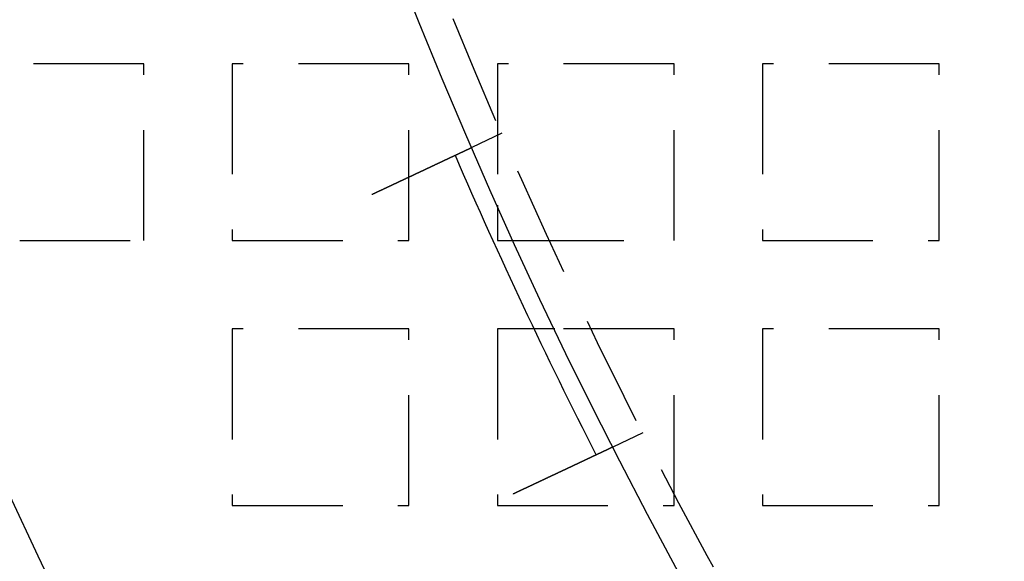
# Model space of a CAD drawing. Extents: x -808 to 1075, y -828 to 88.
# Drawn here: x -783 to -739, y -664 to -640 of the extents above; entities that cross this region are included whole.
import ezdxf

# ---------------------------------------------------------------- set-up
doc = ezdxf.new("R2010")
doc.units = 0
doc.header["$LTSCALE"] = 40
doc.linetypes.add('VERDECKT2', pattern=[0.1875, 0.125, -0.0625])
doc.layers.get('0').update_dxf_attribs({"linetype": 'CONTINUOUS'})
doc.layers.add('STEMPEL', color=3, linetype='CONTINUOUS')

# ---------------------------------------------------------------- blocks, each defined once
blk = doc.blocks.new('A$C4885230E')
at = {"color": 1, "linetype": 'VERDECKT2'}
for p, q in [((-777.457, -92), (-785.457, -92)), ((-777.457, -100), (-777.457, -92)), ((-765.457, -92), (-773.457, -92)), ((-773.457, -92), (-773.457, -100)), ((-765.457, -100), (-765.457, -92)), ((-753.457, -92), (-761.457, -92)), ((-761.457, -92), (-761.457, -98.392)), ((-753.457, -100), (-753.457, -92)), ((-741.457, -92), (-749.457, -92)), ((-749.457, -92), (-749.457, -100)), ((-741.457, -100), (-741.457, -92)), ((-761.249, -95.14), (-762.607, -95.779)), ((-783.081, -100), (-777.457, -100)), ((-773.457, -100), (-765.457, -100)), ((-760.73, -100), (-753.457, -100)), ((-749.457, -100), (-741.457, -100)), ((-765.457, -104), (-773.457, -104)), ((-773.457, -104), (-773.457, -112)), ((-765.457, -112), (-765.457, -104)), ((-759.8, -104), (-761.457, -104)), ((-761.457, -104), (-761.457, -112)), ((-753.457, -104), (-758.862, -104)), ((-753.457, -112), (-753.457, -104)), ((-741.457, -104), (-749.457, -104)), ((-749.457, -104), (-749.457, -112)), ((-741.457, -112), (-741.457, -104)), ((-754.864, -108.708), (-756.222, -109.347)), ((-773.457, -112), (-765.457, -112)), ((-761.457, -112), (-753.457, -112)), ((-749.457, -112), (-741.457, -112))]:
    blk.add_line(p, q, dxfattribs=at)
at = {"color": 3, "linetype": 'CONTINUOUS'}
for p, q in [((-761.457, -98.392), (-761.457, -100)), ((-761.457, -100), (-760.73, -100)), ((-758.862, -104), (-759.8, -104))]:
    blk.add_line(p, q, dxfattribs=at)
at = {"color": 3}
for points in [[(-767.133, -97.909, 0), (-767.121, -97.904, 0), (-767.11, -97.898, 0), (-767.098, -97.893, 0), (-767.086, -97.887, 0), (-767.074, -97.882, 0), (-767.063, -97.876, 0), (-767.051, -97.87, 0), (-767.039, -97.865, 0), (-767.027, -97.859, 0), (-767.015, -97.854, 0), (-767.003, -97.848, 0), (-766.991, -97.842, 0), (-766.979, -97.837, 0), (-766.967, -97.831, 0), (-766.955, -97.825, 0), (-766.943, -97.82, 0), (-766.931, -97.814, 0), (-766.919, -97.808, 0), (-766.907, -97.803, 0), (-766.895, -97.797, 0), (-766.882, -97.791, 0), (-766.87, -97.785, 0), (-766.858, -97.78, 0), (-766.846, -97.774, 0), (-766.834, -97.768, 0), (-766.821, -97.762, 0), (-766.809, -97.757, 0), (-766.797, -97.751, 0), (-766.785, -97.745, 0), (-766.772, -97.739, 0), (-766.76, -97.734, 0), (-766.748, -97.728, 0), (-766.735, -97.722, 0), (-766.723, -97.716, 0), (-766.71, -97.71, 0), (-766.698, -97.704, 0), (-766.686, -97.699, 0), (-766.673, -97.693, 0), (-766.661, -97.687, 0), (-766.648, -97.681, 0), (-766.636, -97.675, 0), (-766.624, -97.669, 0), (-766.611, -97.663, 0), (-766.599, -97.658, 0), (-766.586, -97.652, 0), (-766.574, -97.646, 0), (-766.561, -97.64, 0), (-766.549, -97.634, 0), (-766.536, -97.628, 0), (-766.524, -97.622, 0), (-766.511, -97.617, 0), (-766.499, -97.611, 0), (-766.486, -97.605, 0), (-766.474, -97.599, 0), (-766.461, -97.593, 0), (-766.449, -97.587, 0), (-766.436, -97.581, 0), (-766.424, -97.575, 0), (-766.411, -97.569, 0), (-766.399, -97.564, 0), (-766.386, -97.558, 0), (-766.374, -97.552, 0), (-766.361, -97.546, 0), (-766.349, -97.54, 0), (-766.336, -97.534, 0), (-766.324, -97.528, 0), (-766.311, -97.522, 0), (-766.299, -97.516, 0), (-766.286, -97.51, 0), (-766.274, -97.505, 0), (-766.261, -97.499, 0), (-766.249, -97.493, 0), (-766.236, -97.487, 0), (-766.224, -97.481, 0), (-766.211, -97.475, 0), (-766.199, -97.469, 0), (-766.186, -97.464, 0), (-766.174, -97.458, 0), (-766.162, -97.452, 0), (-766.149, -97.446, 0), (-766.137, -97.44, 0), (-766.124, -97.434, 0), (-766.112, -97.429, 0), (-766.1, -97.423, 0), (-766.087, -97.417, 0), (-766.075, -97.411, 0), (-766.063, -97.406, 0), (-766.05, -97.4, 0), (-766.038, -97.394, 0), (-766.026, -97.388, 0), (-766.014, -97.382, 0), (-766.001, -97.377, 0), (-765.989, -97.371, 0), (-765.977, -97.365, 0), (-765.965, -97.359, 0), (-765.953, -97.354, 0), (-765.941, -97.348, 0), (-765.928, -97.342, 0), (-765.916, -97.337, 0), (-765.904, -97.331, 0), (-765.892, -97.325, 0), (-765.88, -97.32, 0), (-765.868, -97.314, 0), (-765.856, -97.308, 0), (-765.844, -97.302, 0), (-765.832, -97.297, 0), (-765.82, -97.291, 0), (-765.808, -97.286, 0), (-765.796, -97.28, 0), (-765.784, -97.275, 0), (-765.773, -97.269, 0), (-765.761, -97.263, 0), (-765.749, -97.258, 0), (-765.737, -97.252, 0), (-765.725, -97.247, 0), (-765.714, -97.241, 0), (-765.702, -97.236, 0), (-765.69, -97.23, 0), (-765.679, -97.225, 0), (-765.667, -97.219, 0), (-765.656, -97.214, 0), (-765.644, -97.208, 0), (-765.633, -97.203, 0), (-765.621, -97.198, 0), (-765.61, -97.192, 0), (-765.598, -97.187, 0), (-765.587, -97.181, 0), (-765.575, -97.176, 0), (-765.564, -97.171, 0), (-765.553, -97.165, 0), (-765.542, -97.16, 0), (-765.53, -97.155, 0), (-765.519, -97.15, 0), (-765.508, -97.144, 0), (-765.497, -97.139, 0), (-765.486, -97.134, 0), (-765.475, -97.129, 0), (-765.464, -97.124, 0), (-765.453, -97.118, 0), (-765.442, -97.113, 0), (-765.431, -97.108, 0), (-765.42, -97.103, 0), (-765.409, -97.098, 0), (-765.398, -97.093, 0), (-765.388, -97.088, 0), (-765.377, -97.083, 0), (-765.366, -97.078, 0), (-765.355, -97.073, 0), (-765.344, -97.067, 0), (-765.334, -97.062, 0), (-765.323, -97.057, 0), (-765.312, -97.052, 0), (-765.301, -97.047, 0), (-765.29, -97.042, 0), (-765.279, -97.037, 0), (-765.268, -97.032, 0), (-765.257, -97.026, 0), (-765.246, -97.021, 0), (-765.235, -97.016, 0), (-765.225, -97.011, 0), (-765.214, -97.006, 0), (-765.203, -97.001, 0), (-765.192, -96.996, 0), (-765.181, -96.99, 0), (-765.17, -96.985, 0), (-765.159, -96.98, 0), (-765.148, -96.975, 0), (-765.137, -96.97, 0), (-765.126, -96.965, 0), (-765.115, -96.959, 0), (-765.104, -96.954, 0), (-765.093, -96.949, 0), (-765.082, -96.944, 0), (-765.071, -96.939, 0), (-765.06, -96.933, 0), (-765.049, -96.928, 0), (-765.038, -96.923, 0), (-765.027, -96.918, 0), (-765.016, -96.913, 0), (-765.005, -96.908, 0), (-764.994, -96.902, 0), (-764.983, -96.897, 0), (-764.972, -96.892, 0), (-764.961, -96.887, 0), (-764.95, -96.882, 0), (-764.939, -96.877, 0), (-764.928, -96.871, 0), (-764.917, -96.866, 0), (-764.906, -96.861, 0), (-764.895, -96.856, 0), (-764.884, -96.851, 0), (-764.873, -96.846, 0), (-764.862, -96.841, 0), (-764.851, -96.835, 0), (-764.84, -96.83, 0), (-764.83, -96.825, 0), (-764.819, -96.82, 0), (-764.808, -96.815, 0), (-764.797, -96.81, 0), (-764.786, -96.805, 0), (-764.775, -96.8, 0), (-764.764, -96.794, 0), (-764.754, -96.79, 0), (-764.743, -96.784, 0), (-764.732, -96.779, 0), (-764.721, -96.774, 0), (-764.711, -96.769, 0), (-764.7, -96.764, 0), (-764.689, -96.759, 0), (-764.679, -96.754, 0), (-764.668, -96.749, 0), (-764.657, -96.744, 0), (-764.647, -96.739, 0), (-764.636, -96.734, 0), (-764.625, -96.729, 0), (-764.615, -96.724, 0), (-764.604, -96.719, 0), (-764.594, -96.714, 0), (-764.583, -96.709, 0), (-764.573, -96.704, 0), (-764.562, -96.699, 0), (-764.552, -96.695, 0), (-764.541, -96.69, 0), (-764.531, -96.685, 0), (-764.521, -96.68, 0), (-764.51, -96.675, 0), (-764.5, -96.67, 0), (-764.49, -96.665, 0), (-764.479, -96.66, 0), (-764.469, -96.656, 0), (-764.459, -96.651, 0), (-764.449, -96.646, 0), (-764.439, -96.641, 0), (-764.428, -96.636, 0), (-764.418, -96.632, 0), (-764.408, -96.627, 0), (-764.398, -96.622, 0), (-764.388, -96.617, 0), (-764.378, -96.613, 0), (-764.368, -96.608, 0), (-764.358, -96.603, 0), (-764.348, -96.599, 0), (-764.338, -96.594, 0), (-764.328, -96.589, 0), (-764.319, -96.585, 0), (-764.309, -96.58, 0), (-764.299, -96.576, 0), (-764.289, -96.571, 0), (-764.28, -96.566, 0), (-764.27, -96.562, 0), (-764.26, -96.557, 0), (-764.251, -96.553, 0), (-764.241, -96.548, 0), (-764.232, -96.544, 0), (-764.222, -96.539, 0), (-764.213, -96.535, 0), (-764.203, -96.53, 0), (-764.194, -96.526, 0), (-764.184, -96.522, 0), (-764.175, -96.517, 0), (-764.166, -96.513, 0), (-764.156, -96.508, 0), (-764.147, -96.504, 0), (-764.138, -96.5, 0), (-764.129, -96.495, 0), (-764.12, -96.491, 0), (-764.111, -96.487, 0), (-764.101, -96.483, 0), (-764.092, -96.478, 0), (-764.083, -96.474, 0), (-764.075, -96.47, 0), (-764.066, -96.466, 0), (-764.057, -96.462, 0), (-764.048, -96.457, 0), (-764.039, -96.453, 0), (-764.03, -96.449, 0), (-764.022, -96.445, 0), (-764.013, -96.441, 0), (-764.004, -96.437, 0), (-763.996, -96.433, 0), (-763.987, -96.429, 0), (-763.979, -96.425, 0), (-763.97, -96.421, 0), (-763.962, -96.417, 0), (-763.954, -96.413, 0), (-763.945, -96.409, 0), (-763.937, -96.405, 0), (-763.929, -96.401, 0), (-763.92, -96.397, 0), (-763.912, -96.394, 0), (-763.904, -96.39, 0), (-763.896, -96.386, 0), (-763.887, -96.382, 0), (-763.879, -96.378, 0), (-763.871, -96.374, 0), (-763.863, -96.37, 0), (-763.855, -96.366, 0), (-763.846, -96.362, 0), (-763.838, -96.359, 0), (-763.83, -96.355, 0), (-763.822, -96.351, 0), (-763.814, -96.347, 0), (-763.805, -96.343, 0), (-763.797, -96.339, 0), (-763.789, -96.336, 0), (-763.781, -96.332, 0), (-763.773, -96.328, 0), (-763.765, -96.324, 0), (-763.757, -96.32, 0), (-763.748, -96.316, 0), (-763.74, -96.313, 0), (-763.732, -96.309, 0), (-763.724, -96.305, 0), (-763.716, -96.301, 0), (-763.708, -96.297, 0), (-763.7, -96.294, 0), (-763.692, -96.29, 0), (-763.684, -96.286, 0), (-763.676, -96.282, 0), (-763.668, -96.279, 0), (-763.66, -96.275, 0), (-763.652, -96.271, 0), (-763.644, -96.267, 0), (-763.636, -96.264, 0), (-763.628, -96.26, 0), (-763.62, -96.256, 0), (-763.613, -96.252, 0), (-763.605, -96.249, 0), (-763.597, -96.245, 0), (-763.589, -96.241, 0), (-763.581, -96.238, 0), (-763.574, -96.234, 0), (-763.566, -96.231, 0), (-763.558, -96.227, 0), (-763.55, -96.223, 0), (-763.543, -96.22, 0), (-763.535, -96.216, 0), (-763.527, -96.212, 0), (-763.52, -96.209, 0), (-763.512, -96.205, 0), (-763.504, -96.202, 0), (-763.497, -96.198, 0), (-763.489, -96.195, 0), (-763.482, -96.191, 0), (-763.474, -96.188, 0), (-763.467, -96.184, 0), (-763.46, -96.18, 0), (-763.452, -96.177, 0), (-763.445, -96.174, 0), (-763.437, -96.17, 0), (-763.43, -96.167, 0), (-763.423, -96.163, 0), (-763.415, -96.16, 0), (-763.408, -96.156, 0), (-763.401, -96.153, 0), (-763.394, -96.15, 0), (-763.387, -96.146, 0), (-763.38, -96.143, 0), (-763.372, -96.139, 0), (-763.365, -96.136, 0), (-763.358, -96.133, 0), (-763.351, -96.13, 0), (-763.344, -96.126, 0), (-763.337, -96.123, 0), (-763.331, -96.12, 0), (-763.324, -96.117, 0), (-763.317, -96.113, 0), (-763.31, -96.11, 0), (-763.303, -96.107, 0), (-763.297, -96.104, 0), (-763.29, -96.101, 0), (-763.283, -96.097, 0), (-763.277, -96.094, 0), (-763.27, -96.091, 0), (-763.263, -96.088, 0), (-763.257, -96.085, 0), (-763.25, -96.082, 0), (-763.244, -96.079, 0), (-763.237, -96.076, 0), (-763.231, -96.073, 0), (-763.225, -96.07, 0), (-763.218, -96.067, 0), (-763.212, -96.064, 0), (-763.206, -96.061, 0), (-763.199, -96.058, 0), (-763.193, -96.055, 0), (-763.187, -96.052, 0), (-763.181, -96.049, 0), (-763.175, -96.046, 0), (-763.169, -96.044, 0), (-763.163, -96.041, 0), (-763.157, -96.038, 0), (-763.151, -96.035, 0), (-763.145, -96.032, 0), (-763.139, -96.03, 0), (-763.133, -96.027, 0), (-763.127, -96.024, 0), (-763.122, -96.022, 0), (-763.116, -96.019, 0), (-763.11, -96.016, 0), (-763.105, -96.013, 0), (-763.099, -96.011, 0), (-763.093, -96.008, 0), (-763.088, -96.005, 0), (-763.082, -96.003, 0), (-763.077, -96, 0), (-763.071, -95.998, 0), (-763.066, -95.995, 0), (-763.061, -95.993, 0), (-763.055, -95.99, 0), (-763.05, -95.988, 0), (-763.045, -95.985, 0), (-763.04, -95.983, 0), (-763.034, -95.98, 0), (-763.029, -95.978, 0), (-763.024, -95.976, 0), (-763.019, -95.973, 0), (-763.014, -95.971, 0), (-763.009, -95.969, 0), (-763.004, -95.966, 0), (-762.999, -95.964, 0), (-762.994, -95.962, 0), (-762.99, -95.959, 0), (-762.985, -95.957, 0), (-762.98, -95.955, 0), (-762.975, -95.953, 0), (-762.971, -95.951, 0), (-762.966, -95.948, 0), (-762.962, -95.946, 0), (-762.957, -95.944, 0), (-762.953, -95.942, 0), (-762.948, -95.94, 0), (-762.944, -95.938, 0), (-762.939, -95.936, 0), (-762.935, -95.933, 0), (-762.93, -95.931, 0), (-762.926, -95.929, 0), (-762.922, -95.927, 0), (-762.917, -95.925, 0), (-762.913, -95.923, 0), (-762.909, -95.921, 0), (-762.905, -95.919, 0), (-762.9, -95.917, 0), (-762.896, -95.915, 0), (-762.892, -95.913, 0), (-762.888, -95.911, 0), (-762.884, -95.909, 0), (-762.879, -95.907, 0), (-762.875, -95.906, 0), (-762.871, -95.904, 0), (-762.867, -95.902, 0), (-762.863, -95.9, 0), (-762.859, -95.898, 0), (-762.855, -95.896, 0), (-762.851, -95.894, 0), (-762.847, -95.892, 0), (-762.843, -95.891, 0), (-762.839, -95.889, 0), (-762.835, -95.887, 0), (-762.832, -95.885, 0), (-762.828, -95.883, 0), (-762.824, -95.881, 0), (-762.82, -95.88, 0), (-762.817, -95.878, 0), (-762.813, -95.876, 0), (-762.809, -95.874, 0), (-762.805, -95.873, 0), (-762.802, -95.871, 0), (-762.798, -95.869, 0), (-762.795, -95.868, 0), (-762.791, -95.866, 0), (-762.788, -95.864, 0), (-762.784, -95.863, 0), (-762.781, -95.861, 0), (-762.777, -95.859, 0), (-762.774, -95.858, 0), (-762.77, -95.856, 0), (-762.767, -95.855, 0), (-762.764, -95.853, 0), (-762.76, -95.852, 0), (-762.757, -95.85, 0), (-762.754, -95.849, 0), (-762.751, -95.847, 0), (-762.748, -95.846, 0), (-762.745, -95.844, 0), (-762.741, -95.843, 0), (-762.738, -95.841, 0), (-762.735, -95.84, 0), (-762.732, -95.838, 0), (-762.729, -95.837, 0), (-762.726, -95.835, 0), (-762.724, -95.834, 0), (-762.721, -95.833, 0), (-762.718, -95.832, 0), (-762.715, -95.83, 0), (-762.712, -95.829, 0), (-762.71, -95.828, 0), (-762.707, -95.826, 0), (-762.704, -95.825, 0), (-762.702, -95.824, 0), (-762.699, -95.823, 0), (-762.697, -95.821, 0), (-762.694, -95.82, 0), (-762.692, -95.819, 0), (-762.689, -95.818, 0), (-762.687, -95.817, 0), (-762.684, -95.816, 0), (-762.682, -95.815, 0), (-762.68, -95.814, 0), (-762.678, -95.812, 0), (-762.675, -95.811, 0), (-762.673, -95.81, 0), (-762.671, -95.809, 0), (-762.669, -95.808, 0), (-762.667, -95.808, 0), (-762.665, -95.806, 0), (-762.663, -95.806, 0), (-762.661, -95.805, 0), (-762.659, -95.804, 0), (-762.657, -95.803, 0), (-762.655, -95.802, 0), (-762.653, -95.801, 0), (-762.652, -95.8, 0), (-762.65, -95.799, 0), (-762.648, -95.799, 0), (-762.647, -95.798, 0), (-762.645, -95.797, 0), (-762.643, -95.796, 0), (-762.642, -95.796, 0), (-762.64, -95.795, 0), (-762.639, -95.794, 0), (-762.637, -95.793, 0), (-762.636, -95.793, 0), (-762.634, -95.792, 0), (-762.633, -95.792, 0), (-762.632, -95.791, 0), (-762.63, -95.79, 0), (-762.629, -95.79, 0), (-762.628, -95.789, 0), (-762.627, -95.789, 0), (-762.626, -95.788, 0), (-762.625, -95.788, 0), (-762.623, -95.787, 0), (-762.622, -95.787, 0), (-762.621, -95.786, 0), (-762.62, -95.786, 0), (-762.62, -95.785, 0), (-762.619, -95.785, 0), (-762.618, -95.784, 0), (-762.617, -95.784, 0), (-762.616, -95.784, 0), (-762.615, -95.783, 0), (-762.615, -95.783, 0), (-762.614, -95.782, 0), (-762.613, -95.782, 0), (-762.613, -95.782, 0), (-762.612, -95.782, 0), (-762.611, -95.781, 0), (-762.611, -95.781, 0), (-762.61, -95.781, 0), (-762.61, -95.781, 0), (-762.609, -95.781, 0), (-762.609, -95.78, 0), (-762.609, -95.78, 0), (-762.608, -95.78, 0), (-762.608, -95.78, 0), (-762.608, -95.78, 0), (-762.608, -95.779, 0), (-762.607, -95.779, 0), (-762.607, -95.779, 0), (-762.607, -95.779, 0), (-762.607, -95.779, 0), (-762.607, -95.779, 0), (-762.607, -95.779, 0), (-762.607, -95.779, 0)], [(-756.222, -109.347, 0), (-756.222, -109.347, 0), (-756.222, -109.347, 0), (-756.222, -109.347, 0), (-756.222, -109.347, 0), (-756.223, -109.347, 0), (-756.223, -109.347, 0), (-756.223, -109.347, 0), (-756.223, -109.348, 0), (-756.223, -109.348, 0), (-756.224, -109.348, 0), (-756.224, -109.348, 0), (-756.224, -109.348, 0), (-756.225, -109.348, 0), (-756.225, -109.349, 0), (-756.226, -109.349, 0), (-756.226, -109.349, 0), (-756.227, -109.349, 0), (-756.227, -109.35, 0), (-756.228, -109.35, 0), (-756.229, -109.35, 0), (-756.229, -109.35, 0), (-756.23, -109.351, 0), (-756.231, -109.351, 0), (-756.232, -109.352, 0), (-756.232, -109.352, 0), (-756.233, -109.352, 0), (-756.234, -109.353, 0), (-756.235, -109.353, 0), (-756.236, -109.354, 0), (-756.237, -109.354, 0), (-756.238, -109.355, 0), (-756.239, -109.355, 0), (-756.24, -109.356, 0), (-756.241, -109.356, 0), (-756.242, -109.357, 0), (-756.243, -109.357, 0), (-756.245, -109.358, 0), (-756.246, -109.358, 0), (-756.247, -109.359, 0), (-756.248, -109.36, 0), (-756.25, -109.36, 0), (-756.251, -109.361, 0), (-756.253, -109.361, 0), (-756.254, -109.362, 0), (-756.256, -109.363, 0), (-756.257, -109.364, 0), (-756.259, -109.364, 0), (-756.26, -109.365, 0), (-756.262, -109.366, 0), (-756.264, -109.367, 0), (-756.265, -109.367, 0), (-756.267, -109.368, 0), (-756.269, -109.369, 0), (-756.271, -109.37, 0), (-756.272, -109.371, 0), (-756.274, -109.372, 0), (-756.276, -109.373, 0), (-756.278, -109.374, 0), (-756.28, -109.374, 0), (-756.282, -109.375, 0), (-756.284, -109.376, 0), (-756.286, -109.377, 0), (-756.289, -109.378, 0), (-756.291, -109.379, 0), (-756.293, -109.38, 0), (-756.295, -109.381, 0), (-756.297, -109.383, 0), (-756.3, -109.384, 0), (-756.302, -109.385, 0), (-756.305, -109.386, 0), (-756.307, -109.387, 0), (-756.309, -109.388, 0), (-756.312, -109.389, 0), (-756.315, -109.391, 0), (-756.317, -109.392, 0), (-756.32, -109.393, 0), (-756.322, -109.394, 0), (-756.325, -109.396, 0), (-756.328, -109.397, 0), (-756.331, -109.398, 0), (-756.333, -109.399, 0), (-756.336, -109.401, 0), (-756.339, -109.402, 0), (-756.342, -109.403, 0), (-756.345, -109.405, 0), (-756.348, -109.406, 0), (-756.351, -109.408, 0), (-756.354, -109.409, 0), (-756.357, -109.411, 0), (-756.36, -109.412, 0), (-756.363, -109.413, 0), (-756.366, -109.415, 0), (-756.369, -109.416, 0), (-756.373, -109.418, 0), (-756.376, -109.419, 0), (-756.379, -109.421, 0), (-756.382, -109.423, 0), (-756.386, -109.424, 0), (-756.389, -109.426, 0), (-756.393, -109.427, 0), (-756.396, -109.429, 0), (-756.399, -109.431, 0), (-756.403, -109.432, 0), (-756.406, -109.434, 0), (-756.41, -109.436, 0), (-756.414, -109.437, 0), (-756.417, -109.439, 0), (-756.421, -109.441, 0), (-756.425, -109.442, 0), (-756.428, -109.444, 0), (-756.432, -109.446, 0), (-756.436, -109.448, 0), (-756.439, -109.449, 0), (-756.443, -109.451, 0), (-756.447, -109.453, 0), (-756.451, -109.455, 0), (-756.455, -109.457, 0), (-756.459, -109.458, 0), (-756.463, -109.46, 0), (-756.467, -109.462, 0), (-756.47, -109.464, 0), (-756.474, -109.466, 0), (-756.479, -109.468, 0), (-756.483, -109.47, 0), (-756.487, -109.472, 0), (-756.491, -109.473, 0), (-756.495, -109.475, 0), (-756.499, -109.477, 0), (-756.503, -109.479, 0), (-756.507, -109.481, 0), (-756.511, -109.483, 0), (-756.516, -109.485, 0), (-756.52, -109.487, 0), (-756.524, -109.489, 0), (-756.528, -109.491, 0), (-756.533, -109.493, 0), (-756.537, -109.495, 0), (-756.541, -109.497, 0), (-756.546, -109.499, 0), (-756.55, -109.501, 0), (-756.555, -109.504, 0), (-756.559, -109.506, 0), (-756.563, -109.508, 0), (-756.568, -109.51, 0), (-756.572, -109.512, 0), (-756.577, -109.514, 0), (-756.582, -109.516, 0), (-756.586, -109.518, 0), (-756.591, -109.521, 0), (-756.596, -109.523, 0), (-756.6, -109.525, 0), (-756.605, -109.527, 0), (-756.61, -109.53, 0), (-756.615, -109.532, 0), (-756.62, -109.534, 0), (-756.625, -109.536, 0), (-756.629, -109.539, 0), (-756.635, -109.541, 0), (-756.64, -109.544, 0), (-756.645, -109.546, 0), (-756.65, -109.548, 0), (-756.655, -109.551, 0), (-756.66, -109.553, 0), (-756.665, -109.556, 0), (-756.671, -109.558, 0), (-756.676, -109.561, 0), (-756.681, -109.563, 0), (-756.687, -109.566, 0), (-756.692, -109.568, 0), (-756.698, -109.571, 0), (-756.703, -109.573, 0), (-756.709, -109.576, 0), (-756.714, -109.579, 0), (-756.72, -109.581, 0), (-756.726, -109.584, 0), (-756.731, -109.587, 0), (-756.737, -109.589, 0), (-756.743, -109.592, 0), (-756.749, -109.595, 0), (-756.754, -109.598, 0), (-756.76, -109.6, 0), (-756.766, -109.603, 0), (-756.772, -109.606, 0), (-756.778, -109.609, 0), (-756.784, -109.612, 0), (-756.79, -109.614, 0), (-756.796, -109.617, 0), (-756.803, -109.62, 0), (-756.809, -109.623, 0), (-756.815, -109.626, 0), (-756.821, -109.629, 0), (-756.827, -109.632, 0), (-756.834, -109.635, 0), (-756.84, -109.638, 0), (-756.846, -109.641, 0), (-756.853, -109.644, 0), (-756.859, -109.647, 0), (-756.866, -109.65, 0), (-756.872, -109.653, 0), (-756.879, -109.656, 0), (-756.885, -109.659, 0), (-756.892, -109.662, 0), (-756.899, -109.665, 0), (-756.905, -109.669, 0), (-756.912, -109.672, 0), (-756.919, -109.675, 0), (-756.925, -109.678, 0), (-756.932, -109.681, 0), (-756.939, -109.685, 0), (-756.946, -109.688, 0), (-756.953, -109.691, 0), (-756.96, -109.694, 0), (-756.967, -109.698, 0), (-756.974, -109.701, 0), (-756.981, -109.704, 0), (-756.988, -109.707, 0), (-756.995, -109.711, 0), (-757.002, -109.714, 0), (-757.009, -109.718, 0), (-757.016, -109.721, 0), (-757.024, -109.724, 0), (-757.031, -109.728, 0), (-757.038, -109.731, 0), (-757.045, -109.735, 0), (-757.053, -109.738, 0), (-757.06, -109.741, 0), (-757.068, -109.745, 0), (-757.075, -109.748, 0), (-757.082, -109.752, 0), (-757.09, -109.755, 0), (-757.097, -109.759, 0), (-757.105, -109.762, 0), (-757.112, -109.766, 0), (-757.12, -109.77, 0), (-757.127, -109.773, 0), (-757.135, -109.777, 0), (-757.143, -109.78, 0), (-757.15, -109.784, 0), (-757.158, -109.788, 0), (-757.166, -109.791, 0), (-757.173, -109.795, 0), (-757.181, -109.798, 0), (-757.189, -109.802, 0), (-757.197, -109.806, 0), (-757.205, -109.809, 0), (-757.212, -109.813, 0), (-757.22, -109.817, 0), (-757.228, -109.82, 0), (-757.236, -109.824, 0), (-757.244, -109.828, 0), (-757.252, -109.832, 0), (-757.26, -109.835, 0), (-757.268, -109.839, 0), (-757.275, -109.843, 0), (-757.283, -109.847, 0), (-757.291, -109.85, 0), (-757.299, -109.854, 0), (-757.307, -109.858, 0), (-757.315, -109.862, 0), (-757.324, -109.865, 0), (-757.332, -109.869, 0), (-757.34, -109.873, 0), (-757.348, -109.877, 0), (-757.356, -109.881, 0), (-757.364, -109.884, 0), (-757.372, -109.888, 0), (-757.38, -109.892, 0), (-757.388, -109.896, 0), (-757.396, -109.9, 0), (-757.405, -109.904, 0), (-757.413, -109.907, 0), (-757.421, -109.911, 0), (-757.429, -109.915, 0), (-757.437, -109.919, 0), (-757.445, -109.923, 0), (-757.454, -109.927, 0), (-757.462, -109.93, 0), (-757.47, -109.934, 0), (-757.478, -109.938, 0), (-757.486, -109.942, 0), (-757.495, -109.946, 0), (-757.503, -109.95, 0), (-757.511, -109.954, 0), (-757.519, -109.958, 0), (-757.528, -109.961, 0), (-757.536, -109.965, 0), (-757.544, -109.969, 0), (-757.552, -109.973, 0), (-757.561, -109.977, 0), (-757.569, -109.981, 0), (-757.577, -109.985, 0), (-757.586, -109.989, 0), (-757.594, -109.993, 0), (-757.603, -109.997, 0), (-757.611, -110.001, 0), (-757.62, -110.005, 0), (-757.628, -110.009, 0), (-757.637, -110.013, 0), (-757.646, -110.017, 0), (-757.655, -110.021, 0), (-757.663, -110.025, 0), (-757.672, -110.029, 0), (-757.681, -110.034, 0), (-757.69, -110.038, 0), (-757.699, -110.042, 0), (-757.708, -110.046, 0), (-757.717, -110.05, 0), (-757.726, -110.055, 0), (-757.735, -110.059, 0), (-757.744, -110.063, 0), (-757.753, -110.068, 0), (-757.763, -110.072, 0), (-757.772, -110.076, 0), (-757.781, -110.081, 0), (-757.79, -110.085, 0), (-757.8, -110.089, 0), (-757.809, -110.094, 0), (-757.819, -110.098, 0), (-757.828, -110.103, 0), (-757.837, -110.107, 0), (-757.847, -110.112, 0), (-757.857, -110.116, 0), (-757.866, -110.121, 0), (-757.876, -110.125, 0), (-757.885, -110.13, 0), (-757.895, -110.134, 0), (-757.905, -110.139, 0), (-757.914, -110.143, 0), (-757.924, -110.148, 0), (-757.934, -110.153, 0), (-757.944, -110.157, 0), (-757.954, -110.162, 0), (-757.964, -110.167, 0), (-757.974, -110.171, 0), (-757.984, -110.176, 0), (-757.994, -110.181, 0), (-758.004, -110.185, 0), (-758.014, -110.19, 0), (-758.024, -110.195, 0), (-758.034, -110.2, 0), (-758.044, -110.204, 0), (-758.054, -110.209, 0), (-758.064, -110.214, 0), (-758.074, -110.219, 0), (-758.085, -110.224, 0), (-758.095, -110.228, 0), (-758.105, -110.233, 0), (-758.115, -110.238, 0), (-758.126, -110.243, 0), (-758.136, -110.248, 0), (-758.146, -110.253, 0), (-758.157, -110.258, 0), (-758.167, -110.262, 0), (-758.178, -110.267, 0), (-758.188, -110.272, 0), (-758.199, -110.277, 0), (-758.209, -110.282, 0), (-758.22, -110.287, 0), (-758.23, -110.292, 0), (-758.241, -110.297, 0), (-758.251, -110.302, 0), (-758.262, -110.307, 0), (-758.273, -110.312, 0), (-758.283, -110.317, 0), (-758.294, -110.322, 0), (-758.305, -110.327, 0), (-758.315, -110.332, 0), (-758.326, -110.337, 0), (-758.337, -110.342, 0), (-758.348, -110.347, 0), (-758.358, -110.352, 0), (-758.369, -110.357, 0), (-758.38, -110.362, 0), (-758.391, -110.368, 0), (-758.402, -110.373, 0), (-758.412, -110.378, 0), (-758.423, -110.383, 0), (-758.434, -110.388, 0), (-758.445, -110.393, 0), (-758.456, -110.398, 0), (-758.467, -110.403, 0), (-758.478, -110.408, 0), (-758.489, -110.414, 0), (-758.5, -110.419, 0), (-758.51, -110.424, 0), (-758.521, -110.429, 0), (-758.532, -110.434, 0), (-758.543, -110.439, 0), (-758.554, -110.445, 0), (-758.565, -110.45, 0), (-758.576, -110.455, 0), (-758.587, -110.46, 0), (-758.598, -110.465, 0), (-758.609, -110.47, 0), (-758.62, -110.476, 0), (-758.631, -110.481, 0), (-758.642, -110.486, 0), (-758.653, -110.491, 0), (-758.664, -110.496, 0), (-758.675, -110.501, 0), (-758.686, -110.507, 0), (-758.697, -110.512, 0), (-758.708, -110.517, 0), (-758.719, -110.522, 0), (-758.73, -110.527, 0), (-758.741, -110.532, 0), (-758.752, -110.538, 0), (-758.763, -110.543, 0), (-758.774, -110.548, 0), (-758.785, -110.553, 0), (-758.796, -110.558, 0), (-758.807, -110.563, 0), (-758.818, -110.569, 0), (-758.829, -110.574, 0), (-758.84, -110.579, 0), (-758.851, -110.584, 0), (-758.862, -110.589, 0), (-758.873, -110.594, 0), (-758.884, -110.6, 0), (-758.895, -110.605, 0), (-758.906, -110.61, 0), (-758.916, -110.615, 0), (-758.927, -110.62, 0), (-758.938, -110.625, 0), (-758.949, -110.63, 0), (-758.96, -110.635, 0), (-758.971, -110.64, 0), (-758.982, -110.646, 0), (-758.992, -110.651, 0), (-759.003, -110.656, 0), (-759.014, -110.661, 0), (-759.025, -110.666, 0), (-759.036, -110.671, 0), (-759.046, -110.676, 0), (-759.057, -110.681, 0), (-759.068, -110.686, 0), (-759.079, -110.692, 0), (-759.09, -110.697, 0), (-759.101, -110.702, 0), (-759.112, -110.707, 0), (-759.123, -110.712, 0), (-759.135, -110.718, 0), (-759.146, -110.723, 0), (-759.157, -110.728, 0), (-759.168, -110.733, 0), (-759.18, -110.739, 0), (-759.191, -110.744, 0), (-759.202, -110.749, 0), (-759.214, -110.755, 0), (-759.225, -110.76, 0), (-759.236, -110.766, 0), (-759.248, -110.771, 0), (-759.259, -110.776, 0), (-759.271, -110.782, 0), (-759.283, -110.787, 0), (-759.294, -110.793, 0), (-759.306, -110.798, 0), (-759.318, -110.804, 0), (-759.329, -110.809, 0), (-759.341, -110.815, 0), (-759.353, -110.82, 0), (-759.364, -110.826, 0), (-759.376, -110.831, 0), (-759.388, -110.837, 0), (-759.4, -110.842, 0), (-759.412, -110.848, 0), (-759.424, -110.854, 0), (-759.436, -110.859, 0), (-759.447, -110.865, 0), (-759.459, -110.87, 0), (-759.471, -110.876, 0), (-759.483, -110.882, 0), (-759.495, -110.887, 0), (-759.508, -110.893, 0), (-759.52, -110.899, 0), (-759.532, -110.904, 0), (-759.544, -110.91, 0), (-759.556, -110.916, 0), (-759.568, -110.922, 0), (-759.58, -110.927, 0), (-759.592, -110.933, 0), (-759.605, -110.939, 0), (-759.617, -110.945, 0), (-759.629, -110.95, 0), (-759.641, -110.956, 0), (-759.654, -110.962, 0), (-759.666, -110.968, 0), (-759.678, -110.973, 0), (-759.69, -110.979, 0), (-759.703, -110.985, 0), (-759.715, -110.991, 0), (-759.727, -110.997, 0), (-759.74, -111.002, 0), (-759.752, -111.008, 0), (-759.765, -111.014, 0), (-759.777, -111.02, 0), (-759.789, -111.026, 0), (-759.802, -111.032, 0), (-759.814, -111.037, 0), (-759.827, -111.043, 0), (-759.839, -111.049, 0), (-759.852, -111.055, 0), (-759.864, -111.061, 0), (-759.877, -111.067, 0), (-759.889, -111.073, 0), (-759.901, -111.078, 0), (-759.914, -111.084, 0), (-759.926, -111.09, 0), (-759.939, -111.096, 0), (-759.951, -111.102, 0), (-759.964, -111.108, 0), (-759.976, -111.114, 0), (-759.989, -111.12, 0), (-760.001, -111.126, 0), (-760.014, -111.131, 0), (-760.026, -111.137, 0), (-760.039, -111.143, 0), (-760.052, -111.149, 0), (-760.064, -111.155, 0), (-760.077, -111.161, 0), (-760.089, -111.167, 0), (-760.102, -111.173, 0), (-760.114, -111.179, 0), (-760.127, -111.184, 0), (-760.139, -111.19, 0), (-760.152, -111.196, 0), (-760.164, -111.202, 0), (-760.177, -111.208, 0), (-760.189, -111.214, 0), (-760.202, -111.22, 0), (-760.214, -111.226, 0), (-760.226, -111.231, 0), (-760.239, -111.237, 0), (-760.251, -111.243, 0), (-760.264, -111.249, 0), (-760.276, -111.255, 0), (-760.289, -111.261, 0), (-760.301, -111.267, 0), (-760.314, -111.272, 0), (-760.326, -111.278, 0), (-760.338, -111.284, 0), (-760.351, -111.29, 0), (-760.363, -111.296, 0), (-760.375, -111.301, 0), (-760.388, -111.307, 0), (-760.4, -111.313, 0), (-760.412, -111.319, 0), (-760.425, -111.325, 0), (-760.437, -111.33, 0), (-760.449, -111.336, 0), (-760.461, -111.342, 0), (-760.473, -111.348, 0), (-760.486, -111.353, 0), (-760.498, -111.359, 0), (-760.51, -111.365, 0), (-760.522, -111.371, 0), (-760.534, -111.376, 0), (-760.546, -111.382, 0), (-760.558, -111.388, 0), (-760.571, -111.393, 0), (-760.583, -111.399, 0), (-760.595, -111.405, 0), (-760.607, -111.41, 0), (-760.619, -111.416, 0), (-760.63, -111.422, 0), (-760.642, -111.427, 0), (-760.654, -111.433, 0), (-760.666, -111.438, 0), (-760.678, -111.444, 0), (-760.69, -111.449, 0), (-760.702, -111.455, 0), (-760.713, -111.461, 0), (-760.725, -111.466, 0), (-760.737, -111.472, 0), (-760.748, -111.477, 0)]]:
    blk.add_polyline3d(points, dxfattribs=at)
at = {"color": 3, "linetype": 'CONTINUOUS'}
for radius, start, end in [(266.5, 10.98892, 349.01108), (241, 12.16856, 347.83144), (241.847, 203.42348, 206.97652)]:
    blk.add_arc((-541.457, 0), radius, start, end, dxfattribs=at)
at = {"color": 1, "linetype": 'VERDECKT2'}
blk.add_arc((-541.457, 0), 239.5, 11.88274, 348.11726, dxfattribs=at)

msp = doc.modelspace()

# ---------------------------------------------------------------- block references
at = {"layer": 'STEMPEL'}
msp.add_blockref('A$C4885230E', (0, -549.54), dxfattribs=at)

doc.saveas('drawing.dxf')
